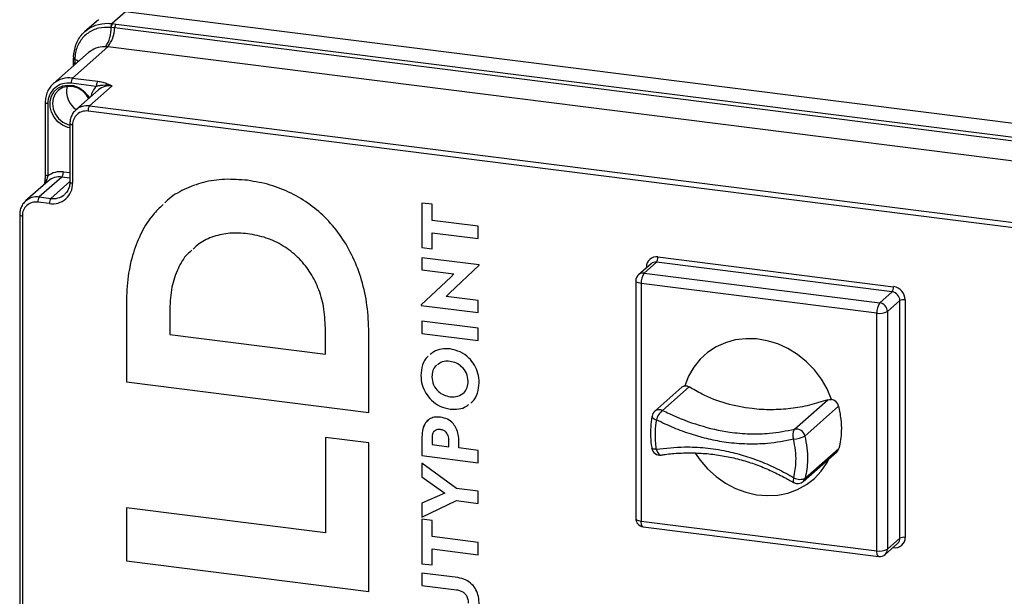
# Model space of a CAD drawing. Units: millimetres. Extents: x 4 to 416, y 4 to 293.
# Drawn here: x 329 to 358, y 211 to 228 of the extents above; entities that cross this region are included whole.
import ezdxf

# ---------------------------------------------------------------- set-up
doc = ezdxf.new("R2010")
doc.units = ezdxf.units.MM

msp = doc.modelspace()

# ---------------------------------------------------------------- linework, layer by layer
at = {"color": 7, "linetype": 'Continuous', "lineweight": 25}
for p, q in [((331.909, 228.456), (331.5, 228.096)), ((376.341, 222.858), (331.909, 228.456)), ((331.082, 228.215), (330.676, 227.857)), ((331.466, 227.979), (331.457, 227.98)), ((331.462, 228.099), (331.5, 228.096)), ((331.575, 227.965), (331.466, 227.979)), ((331.5, 228.096), (331.509, 228.095)), ((331.509, 228.095), (331.617, 228.081)), ((375.774, 222.397), (331.575, 227.965)), ((331.617, 228.081), (375.815, 222.512)), ((331.367, 227.389), (330.302, 226.45)), ((375.565, 221.82), (331.367, 227.389)), ((330.785, 227.218), (329.723, 226.281)), ((330.328, 227.079), (330.327, 227.05)), ((330.324, 227.042), (330.323, 226.932)), ((330.323, 226.932), (330.323, 226.81)), ((330.324, 227.051), (330.324, 227.043)), ((330.368, 227.011), (330.367, 226.9)), ((330.41, 226.887), (330.367, 226.9)), ((330.367, 226.9), (330.367, 226.849)), ((330.368, 227.019), (330.368, 227.011)), ((331.021, 226.197), (330.258, 226.293)), ((330.302, 226.45), (331.065, 226.353)), ((331.5, 226.21), (330.815, 225.605)), ((331.086, 226.089), (330.401, 225.485)), ((329.475, 225.713), (329.475, 223.529)), ((329.556, 225.674), (329.556, 223.49)), ((330.815, 225.605), (372.441, 220.361)), ((372.396, 220.204), (330.771, 225.449)), ((330.222, 225.075), (330.222, 223.307)), ((330.303, 225.036), (330.303, 223.268)), ((330.024, 223.612), (330.222, 223.587)), ((329.566, 223.334), (328.881, 222.73)), ((329.98, 223.455), (329.295, 222.851)), ((329.645, 222.806), (330.222, 223.315)), ((330.222, 223.424), (329.98, 223.455)), ((329.601, 222.65), (329.25, 222.694)), ((329.295, 222.851), (329.645, 222.806)), ((341.18, 222.629), (340.876, 222.667)), ((340.876, 222.667), (340.876, 221.322)), ((340.876, 222.667), (340.876, 221.322)), ((341.18, 222.141), (341.18, 222.629)), ((328.702, 222.32), (328.702, 171.409)), ((328.783, 222.281), (328.783, 171.37)), ((342.576, 221.965), (341.18, 222.141)), ((335.6, 221.741), (335.6, 221.741)), ((341.18, 221.284), (341.18, 221.769)), ((341.18, 221.769), (342.576, 221.593)), ((341.18, 221.769), (342.576, 221.593)), ((341.18, 221.769), (341.18, 221.769)), ((342.576, 221.593), (342.576, 221.965)), ((340.876, 221.322), (341.18, 221.284)), ((340.876, 221.322), (341.18, 221.284)), ((340.876, 221.322), (340.876, 221.322)), ((342.602, 220.796), (340.876, 221.013)), ((340.876, 221.013), (340.876, 220.647)), ((340.876, 221.013), (340.876, 220.647)), ((347.808, 220.831), (347.432, 220.5)), ((347.973, 220.88), (347.597, 220.548)), ((355.106, 219.981), (347.973, 220.88)), ((348.017, 221.037), (355.15, 220.138)), ((340.876, 220.647), (341.841, 220.525)), ((340.876, 220.647), (341.841, 220.525)), ((340.876, 220.647), (340.876, 220.647)), ((341.707, 219.943), (342.602, 220.784)), ((341.841, 220.525), (341.745, 220.426)), ((341.841, 220.525), (341.745, 220.426)), ((341.841, 220.525), (341.841, 220.525)), ((342.602, 220.784), (342.602, 220.796)), ((347.597, 220.548), (354.73, 219.65)), ((347.666, 220.707), (347.666, 220.727)), ((347.686, 220.724), (347.666, 220.727)), ((341.745, 220.426), (340.85, 219.588)), ((341.745, 220.426), (340.85, 219.588)), ((341.745, 220.426), (341.745, 220.426)), ((347.347, 220.313), (347.347, 213.124)), ((354.642, 219.336), (347.509, 220.235)), ((347.509, 220.235), (347.509, 213.046)), ((341.61, 219.842), (341.707, 219.943)), ((354.73, 219.65), (355.106, 219.981)), ((331.932, 219.651), (331.932, 217.255)), ((331.932, 219.651), (331.932, 217.255)), ((331.932, 219.651), (331.932, 219.651)), ((342.576, 219.72), (341.61, 219.842)), ((342.576, 219.356), (342.576, 219.72)), ((355.339, 219.716), (354.964, 219.385)), ((355.339, 212.527), (355.339, 219.716)), ((355.501, 219.74), (355.501, 212.551)), ((333.246, 219.464), (333.246, 218.693)), ((340.85, 219.588), (340.85, 219.573)), ((340.85, 219.588), (340.85, 219.573)), ((340.85, 219.588), (340.85, 219.588)), ((340.85, 219.573), (342.576, 219.356)), ((340.85, 219.573), (342.576, 219.356)), ((340.85, 219.573), (340.85, 219.573)), ((354.642, 212.147), (354.642, 219.336)), ((354.964, 219.385), (354.964, 212.196)), ((342.576, 218.883), (340.876, 219.097)), ((340.876, 219.097), (340.876, 218.725)), ((340.876, 219.097), (340.876, 218.725)), ((337.954, 218.1), (337.954, 218.892)), ((337.954, 218.892), (337.954, 218.892)), ((337.954, 218.1), (337.954, 218.892)), ((339.268, 216.33), (339.268, 218.747)), ((340.876, 218.725), (342.576, 218.511)), ((340.876, 218.725), (342.576, 218.511)), ((340.876, 218.725), (340.876, 218.725)), ((342.576, 218.511), (342.576, 218.883)), ((333.246, 218.693), (337.954, 218.1)), ((337.954, 218.1), (337.954, 218.1)), ((341.726, 217.879), (341.726, 217.879)), ((331.932, 217.255), (339.268, 216.33)), ((331.932, 217.255), (339.268, 216.33)), ((331.932, 217.255), (331.932, 217.255)), ((340.843, 217.455), (340.843, 217.455)), ((342.276, 217.274), (342.276, 217.274)), ((348.745, 217.095), (347.92, 216.367)), ((348.961, 217.108), (348.154, 216.396)), ((352.153, 215.826), (353.16, 216.714)), ((341.726, 216.433), (341.726, 216.433)), ((353.485, 216.519), (352.465, 215.62)), ((341.435, 215.813), (341.435, 215.813)), ((339.268, 215.41), (337.954, 215.575)), ((337.954, 215.575), (337.954, 212.69)), ((337.954, 215.575), (337.954, 212.69)), ((340.876, 215.592), (340.876, 215.027)), ((340.876, 215.592), (340.876, 215.027)), ((340.876, 215.592), (340.876, 215.592)), ((341.18, 215.563), (341.18, 215.36)), ((341.688, 215.296), (341.688, 215.509)), ((341.688, 215.296), (341.688, 215.509)), ((341.688, 215.509), (341.688, 215.509)), ((341.995, 215.258), (341.995, 215.451)), ((339.268, 210.92), (339.268, 215.41)), ((341.18, 215.36), (341.688, 215.296)), ((341.688, 215.296), (341.688, 215.296)), ((342.576, 215.185), (341.995, 215.258)), ((342.576, 214.813), (342.576, 215.185)), ((352.414, 214.244), (353.435, 215.144)), ((352.476, 214.345), (353.496, 215.244)), ((340.876, 215.027), (342.576, 214.813)), ((340.876, 215.027), (342.576, 214.813)), ((340.876, 215.027), (340.876, 215.027)), ((341.917, 214.037), (340.876, 214.8)), ((340.876, 214.8), (340.876, 214.38)), ((340.876, 214.8), (340.876, 214.38)), ((340.876, 214.38), (341.572, 213.894)), ((340.876, 214.38), (341.572, 213.894)), ((340.876, 214.38), (340.876, 214.38)), ((342.576, 213.954), (341.917, 214.037)), ((342.576, 213.582), (342.576, 213.954)), ((341.572, 213.894), (340.876, 213.584)), ((340.876, 213.166), (341.917, 213.665)), ((340.876, 213.166), (341.917, 213.665)), ((341.572, 213.894), (341.572, 213.894)), ((341.917, 213.665), (342.576, 213.582)), ((341.917, 213.665), (342.576, 213.582)), ((341.917, 213.665), (341.917, 213.665)), ((337.954, 212.69), (331.932, 213.448)), ((331.932, 213.448), (331.932, 211.844)), ((331.932, 213.448), (331.932, 211.844)), ((340.876, 213.584), (340.876, 213.166)), ((340.876, 213.584), (340.876, 213.166)), ((340.876, 213.166), (340.876, 213.166)), ((341.18, 213.062), (340.876, 213.101)), ((340.876, 213.101), (340.876, 211.756)), ((340.876, 213.101), (340.876, 211.756)), ((341.18, 212.575), (341.18, 213.062)), ((347.509, 213.046), (354.642, 212.147)), ((347.566, 212.876), (354.699, 211.977)), ((337.954, 212.69), (337.954, 212.69)), ((342.576, 212.399), (341.18, 212.575)), ((354.964, 212.196), (355.339, 212.527)), ((341.18, 211.718), (341.18, 212.203)), ((341.18, 212.203), (342.576, 212.027)), ((341.18, 212.203), (342.576, 212.027)), ((341.18, 212.203), (341.18, 212.203)), ((342.576, 212.027), (342.576, 212.399)), ((354.895, 212.038), (355.271, 212.369)), ((355.15, 212.242), (355.13, 212.244)), ((355.149, 212.262), (355.15, 212.242)), ((355.271, 212.369), (355.277, 212.375)), ((331.932, 211.844), (339.268, 210.92)), ((331.932, 211.844), (339.268, 210.92)), ((331.932, 211.844), (331.932, 211.844)), ((340.876, 211.756), (341.18, 211.718)), ((340.876, 211.756), (341.18, 211.718)), ((340.876, 211.756), (340.876, 211.756)), ((341.957, 211.335), (340.876, 211.471)), ((340.876, 211.471), (340.876, 211.1)), ((340.876, 211.471), (340.876, 211.1)), ((340.876, 211.1), (341.922, 210.968)), ((340.876, 211.1), (341.922, 210.968)), ((340.876, 211.1), (340.876, 211.1)), ((341.922, 210.968), (341.922, 210.968))]:
    msp.add_line(p, q, dxfattribs=at)
at = {"color": 7, "linetype": 'Continuous', "lineweight": 25, "flags": 128}
for points in [[(330.323, 227.05), (330.324, 227.046), (330.327, 227.04), (330.334, 227.034), (330.343, 227.029), (330.354, 227.024), (330.368, 227.019)], [(330.323, 227.043), (330.324, 227.038), (330.327, 227.032), (330.334, 227.026), (330.343, 227.02), (330.354, 227.015), (330.368, 227.011)], [(330.323, 226.932), (330.323, 226.928), (330.327, 226.921), (330.333, 226.915), (330.342, 226.909), (330.353, 226.904), (330.367, 226.9)], [(330.486, 226.954), (330.437, 226.981), (330.368, 227.011)], [(330.222, 224.943), (330.161, 224.957), (330.002, 225.023), (329.86, 225.127), (329.744, 225.261), (329.662, 225.416), (329.62, 225.583), (329.62, 225.75), (329.663, 225.906), (329.745, 226.041), (329.861, 226.146), (330.003, 226.213), (330.163, 226.239), (330.329, 226.221), (330.49, 226.161), (330.635, 226.063), (330.756, 225.933), (330.811, 225.846)], [(330.79, 225.828), (330.728, 225.927), (330.611, 226.049), (330.469, 226.139), (330.314, 226.189), (330.156, 226.197), (330.008, 226.161), (329.879, 226.085), (329.78, 225.973), (329.717, 225.835), (329.695, 225.68), (329.716, 225.519), (329.779, 225.365), (329.878, 225.228), (330.006, 225.119), (330.155, 225.045), (330.222, 225.026)], [(329.556, 225.674), (329.534, 225.678), (329.515, 225.683), (329.499, 225.689), (329.486, 225.696), (329.479, 225.704), (329.475, 225.712), (329.475, 225.713)], [(330.222, 225.075), (330.222, 225.074), (330.225, 225.066), (330.233, 225.058), (330.245, 225.051), (330.261, 225.045), (330.281, 225.04), (330.303, 225.036)], [(329.556, 223.49), (329.534, 223.494), (329.515, 223.499), (329.499, 223.505), (329.486, 223.512), (329.479, 223.52), (329.475, 223.528), (329.475, 223.529)], [(330.222, 223.307), (330.222, 223.306), (330.225, 223.298), (330.233, 223.29), (330.245, 223.283), (330.261, 223.277), (330.281, 223.272), (330.303, 223.268)], [(328.702, 222.32), (328.702, 222.319), (328.705, 222.311), (328.713, 222.303), (328.725, 222.296), (328.741, 222.29), (328.761, 222.285), (328.783, 222.281)], [(347.509, 220.235), (347.465, 220.242), (347.426, 220.252), (347.394, 220.264), (347.37, 220.278), (347.354, 220.294), (347.348, 220.31), (347.347, 220.313)], [(353.27, 216.728), (353.137, 217.044), (352.964, 217.343), (352.755, 217.62), (352.513, 217.869), (352.243, 218.086), (351.951, 218.266), (351.642, 218.406), (351.322, 218.504), (350.998, 218.556), (350.675, 218.564), (350.359, 218.525), (350.057, 218.441), (349.776, 218.314), (349.519, 218.146), (349.292, 217.94), (349.099, 217.701), (348.945, 217.432), (348.832, 217.139)], [(347.839, 216.222), (347.838, 216.216), (347.842, 216.197), (347.854, 216.177), (347.873, 216.157), (347.9, 216.139), (347.932, 216.121), (347.97, 216.106)], [(347.964, 215.218), (347.927, 215.218), (347.894, 215.221), (347.868, 215.226), (347.848, 215.233), (347.836, 215.242), (347.833, 215.25)], [(347.964, 215.218), (347.979, 215.172), (347.999, 215.131), (348.021, 215.097), (348.046, 215.07), (348.072, 215.053), (348.099, 215.044), (348.116, 215.044)], [(349.147, 215.101), (349.294, 214.889), (349.52, 214.626), (349.777, 214.394), (350.059, 214.196), (350.36, 214.037), (350.675, 213.919), (350.997, 213.845), (351.321, 213.816), (351.641, 213.833), (351.949, 213.895), (352.241, 214.001), (352.51, 214.149), (352.752, 214.337), (352.961, 214.56), (353.135, 214.815), (353.198, 214.936)], [(352.134, 214.358), (352.121, 214.32), (352.112, 214.286), (352.109, 214.258), (352.11, 214.236), (352.117, 214.221), (352.124, 214.215)], [(347.347, 213.124), (347.348, 213.121), (347.354, 213.105), (347.37, 213.089), (347.394, 213.075), (347.426, 213.063), (347.465, 213.053), (347.509, 213.046)], [(347.566, 212.876), (347.564, 212.876), (347.548, 212.884), (347.535, 212.902), (347.524, 212.928), (347.516, 212.962), (347.511, 213.001), (347.509, 213.046)], [(354.699, 211.977), (354.696, 211.978), (354.681, 211.986), (354.667, 212.003), (354.656, 212.029), (354.648, 212.063), (354.643, 212.103), (354.642, 212.147)]]:
    msp.add_lwpolyline(points, dxfattribs=at)
at = {"color": 7, "linetype": 'Continuous', "lineweight": 25}
for centre, radius, start, end in [((330.518, 227.934), 0.949, 325.3659, 2.7228), ((330.551, 228.01), 1.026, 322.7427, 357.5244), ((331.658, 227.971), 0.201, 141.4941, 177.4821), ((331.667, 227.97), 0.202, 141.7087, 177.4927), ((331.78, 227.957), 0.205, 142.7428, 177.5243), ((330.166, 225.689), 0.61, 81.3986, 181.4207), ((330.198, 225.727), 0.729, 81.8429, 130.5717), ((330.781, 226.05), 0.663, 167.433, 236.4788), ((330.503, 226.308), 0.246, 144.9307, 183.5933), ((331.455, 225.767), 0.611, 135.3303, 168.7631), ((331.267, 226.212), 0.246, 144.9307, 183.5933), ((331.426, 225.694), 0.521, 81.8415, 130.6613), ((330.74, 225.092), 0.518, 81.7238, 131.9991), ((331.016, 225.464), 0.246, 144.931, 183.593), ((330.71, 225.046), 0.407, 81.3986, 181.4206), ((329.936, 222.988), 0.629, 81.9508, 127.0899), ((329.778, 223.596), 0.246, 324.9309, 3.5931), ((329.906, 222.939), 0.521, 81.8415, 130.6613), ((329.693, 223.253), 0.61, 261.3986, 1.4206), ((329.719, 223.323), 0.522, 261.8558, 309.6798), ((329.19, 222.291), 0.407, 81.3986, 181.4206), ((329.22, 222.338), 0.518, 81.7239, 131.9991), ((329.496, 222.709), 0.246, 144.931, 183.593), ((329.847, 222.665), 0.246, 144.9308, 183.5932), ((347.972, 220.735), 0.305, 81.3985, 181.4207), ((347.943, 220.673), 0.208, 81.8416, 130.6614), ((347.772, 221.021), 0.246, 324.9306, 3.5929), ((347.597, 220.313), 0.25, 131.4085, 180.0011), ((347.568, 220.342), 0.208, 81.8415, 130.6615), ((348, 220.266), 0.492, 144.9313, 183.5929), ((354.904, 220.122), 0.246, 324.9319, 3.5928), ((355.066, 219.711), 0.273, 1.059, 81.7602), ((355.091, 219.733), 0.41, 1.0587, 81.7606), ((355.133, 219.367), 0.492, 144.9304, 183.5937), ((354.691, 219.38), 0.273, 1.059, 81.7601), ((355.455, 219.498), 0.246, 79.226, 117.8884), ((354.734, 219.82), 0.492, 259.2261, 297.8884), ((348.876, 216.945), 0.199, 102.8267, 131.2908), ((353.216, 216.458), 0.276, 12.7965, 78.7823), ((348.085, 216.18), 0.25, 131.4101, 170.2337), ((348.06, 216.201), 0.217, 64.2338, 129.9507), ((348.523, 215.959), 0.573, 130.1719, 165.13), ((352.388, 215.648), 0.294, 142.9202, 205.575), ((352.206, 215.566), 0.265, 11.6904, 101.5322), ((352.085, 216.299), 0.778, 272.7411, 299.257), ((348.079, 215.292), 0.25, 189.5946, 278.6559), ((353.301, 215.294), 0.2, 311.6024, 345.7282), ((352.249, 214.432), 0.25, 239.668, 311.4098), ((352.317, 214.684), 0.375, 240.6604, 294.9643), ((352.281, 214.394), 0.201, 311.6099, 345.7207), ((347.597, 213.124), 0.25, 179.9996, 262.8194), ((355.195, 212.544), 0.305, 261.3985, 1.4206), ((355.13, 212.524), 0.209, 314.5287, 0.9426), ((355.455, 212.309), 0.246, 79.2262, 117.8882), ((354.734, 212.631), 0.492, 259.2262, 297.8882), ((354.755, 212.192), 0.208, 312.157, 0.9781), ((354.73, 212.225), 0.25, 262.8195, 311.4093)]:
    msp.add_arc(centre, radius, start, end, dxfattribs=at)
for points, knots in [([(330.335, 227.095), (330.348, 227.217), (330.375, 227.466), (330.532, 227.717), (330.736, 227.92), (330.993, 228.068), (331.278, 228.116), (331.433, 228.101), (331.462, 228.099)], [0, 0, 0, 0, 0.216052, 0.436827, 0.503971, 0.724037, 0.948282, 1, 1, 1, 1]), ([(331.457, 227.98), (331.334, 227.981), (331.091, 227.985), (330.757, 227.828), (330.508, 227.567), (330.388, 227.276), (330.373, 227.088), (330.368, 227.019)], [0, 0, 0, 0, 0.223578, 0.439918, 0.654676, 0.874531, 1, 1, 1, 1]), ([(331.298, 227.394), (331.291, 227.394), (331.193, 227.397), (331.003, 227.37), (330.857, 227.268), (330.785, 227.218)], [0, 0, 0, 0, 0.043136, 0.530644, 1, 1, 1, 1]), ([(331.367, 227.389), (331.364, 227.389), (331.341, 227.392), (331.318, 227.393), (331.298, 227.394)], [0, 0, 0, 0, 0.1280017, 1, 1, 1, 1]), ([(329.726, 226.28), (329.691, 226.247), (329.615, 226.174), (329.535, 226.032), (329.484, 225.874), (329.478, 225.765), (329.475, 225.713)], [0, 0, 0, 0, 0.2262941, 0.4896201, 0.7566922, 1, 1, 1, 1]), ([(331.5, 226.21), (331.499, 226.21), (331.495, 226.211), (331.478, 226.215), (331.362, 226.239), (331.202, 226.234), (331.062, 226.205), (331.021, 226.197)], [0, 0, 0, 0, 0.003067, 0.025475, 0.110629, 0.740716, 1, 1, 1, 1]), ([(331.065, 226.353), (331.116, 226.345), (331.214, 226.329), (331.347, 226.282), (331.439, 226.239), (331.488, 226.215), (331.499, 226.21), (331.5, 226.21)], [0, 0, 0, 0, 0.3352961, 0.6442735, 0.9167064, 0.9978548, 1, 1, 1, 1]), ([(330.396, 225.474), (330.383, 225.463), (330.331, 225.422), (330.273, 225.322), (330.228, 225.196), (330.224, 225.112), (330.222, 225.075)], [0, 0, 0, 0, 0.117708, 0.435589, 0.756807, 1, 1, 1, 1]), ([(329.475, 223.529), (329.475, 223.529), (329.476, 223.492), (329.47, 223.413), (329.46, 223.312), (329.448, 223.248), (329.444, 223.226)], [0, 0, 0, 0, 0.004692, 0.361239, 0.782561, 1, 1, 1, 1]), ([(329.556, 223.49), (329.539, 223.448), (329.507, 223.371), (329.486, 223.291), (329.476, 223.254)], [0, 0, 0, 0, 0.55026, 1, 1, 1, 1]), ([(330.222, 223.307), (330.221, 223.284), (330.219, 223.215), (330.189, 223.105), (330.131, 222.995), (330.074, 222.945), (330.05, 222.925)], [0, 0, 0, 0, 0.1593447, 0.4772237, 0.7854596, 1, 1, 1, 1]), ([(335.6, 223.355), (335.367, 223.374), (334.919, 223.409), (334.263, 223.313), (333.679, 223.093), (333.286, 222.871), (333.122, 222.702), (333.098, 222.677)], [0, 0, 0, 0, 0.261096, 0.503996, 0.735051, 0.961434, 1, 1, 1, 1]), ([(339.268, 218.747), (339.258, 219.023), (339.238, 219.559), (339.07, 220.327), (338.809, 221.026), (338.453, 221.649), (338.014, 222.187), (337.501, 222.633), (336.923, 222.981), (336.285, 223.237), (335.83, 223.315), (335.6, 223.355)], [0, 0, 0, 0, 0.12784, 0.248342, 0.36288, 0.472862, 0.57975, 0.683201, 0.786661, 0.891715, 1, 1, 1, 1]), ([(328.876, 222.719), (328.863, 222.708), (328.811, 222.667), (328.753, 222.567), (328.708, 222.442), (328.704, 222.357), (328.702, 222.32)], [0, 0, 0, 0, 0.117708, 0.435589, 0.756807, 1, 1, 1, 1]), ([(333.039, 222.619), (332.935, 222.521), (332.677, 222.28), (332.373, 221.782), (332.118, 221.153), (331.96, 220.43), (331.941, 219.918), (331.932, 219.651)], [0, 0, 0, 0, 0.131042, 0.323789, 0.529942, 0.754057, 1, 1, 1, 1]), ([(333.039, 222.619), (332.935, 222.521), (332.677, 222.28), (332.373, 221.782), (332.118, 221.153), (331.96, 220.43), (331.941, 219.918), (331.932, 219.651)], [0, 0, 0, 0, 0.131026, 0.323777, 0.529934, 0.754052, 1, 1, 1, 1]), ([(335.6, 221.741), (335.42, 221.754), (335.074, 221.779), (334.575, 221.671), (334.188, 221.502), (334.009, 221.331), (333.947, 221.271)], [0, 0, 0, 0, 0.3022613, 0.5837975, 0.853778, 1, 1, 1, 1]), ([(335.6, 221.741), (335.42, 221.754), (335.073, 221.779), (334.576, 221.671), (334.199, 221.509), (334.029, 221.348), (333.976, 221.297)], [0, 0, 0, 0, 0.30897, 0.596756, 0.872729, 1, 1, 1, 1]), ([(337.954, 218.892), (337.943, 219.107), (337.923, 219.522), (337.751, 220.104), (337.487, 220.611), (337.128, 221.042), (336.685, 221.385), (336.167, 221.635), (335.791, 221.705), (335.6, 221.741)], [0, 0, 0, 0, 0.158901, 0.306126, 0.445173, 0.579293, 0.717704, 0.857006, 1, 1, 1, 1]), ([(337.954, 218.892), (337.943, 219.107), (337.923, 219.522), (337.751, 220.104), (337.487, 220.611), (337.128, 221.042), (336.685, 221.385), (336.167, 221.635), (335.791, 221.705), (335.6, 221.741)], [0, 0, 0, 0, 0.158901, 0.306126, 0.445173, 0.579293, 0.717704, 0.857006, 1, 1, 1, 1]), ([(333.914, 221.242), (333.868, 221.204), (333.687, 221.054), (333.469, 220.67), (333.276, 220.106), (333.256, 219.687), (333.246, 219.464)], [0, 0, 0, 0, 0.090265, 0.360916, 0.6597, 1, 1, 1, 1]), ([(341.726, 218.253), (341.638, 218.257), (341.469, 218.264), (341.255, 218.196), (341.158, 218.112), (341.123, 218.081)], [0, 0, 0, 0, 0.406858, 0.785089, 1, 1, 1, 1]), ([(342.609, 217.232), (342.601, 217.328), (342.587, 217.515), (342.472, 217.773), (342.292, 217.999), (342.041, 218.183), (341.831, 218.23), (341.726, 218.253)], [0, 0, 0, 0, 0.19443, 0.3816538, 0.5654773, 0.7809208, 1, 1, 1, 1]), ([(341.059, 218.03), (341.054, 218.027), (340.973, 217.964), (340.875, 217.762), (340.854, 217.561), (340.843, 217.455)], [0, 0, 0, 0, 0.027172, 0.488759, 1, 1, 1, 1]), ([(341.059, 218.03), (341.054, 218.027), (340.973, 217.964), (340.875, 217.762), (340.854, 217.561), (340.843, 217.455)], [0, 0, 0, 0, 0.02708, 0.48871, 1, 1, 1, 1]), ([(341.726, 217.879), (341.643, 217.883), (341.503, 217.889), (341.392, 217.807), (341.346, 217.773)], [0, 0, 0, 0, 0.587722, 1, 1, 1, 1]), ([(341.726, 217.879), (341.643, 217.883), (341.503, 217.889), (341.392, 217.807), (341.347, 217.773)], [0, 0, 0, 0, 0.587724, 1, 1, 1, 1]), ([(342.276, 217.274), (342.265, 217.359), (342.244, 217.526), (342.097, 217.714), (341.92, 217.837), (341.791, 217.865), (341.726, 217.879)], [0, 0, 0, 0, 0.28339, 0.558582, 0.776837, 1, 1, 1, 1]), ([(342.276, 217.274), (342.265, 217.359), (342.244, 217.526), (342.097, 217.714), (341.92, 217.837), (341.791, 217.865), (341.726, 217.879)], [0, 0, 0, 0, 0.28339, 0.558581, 0.776837, 1, 1, 1, 1]), ([(341.313, 217.753), (341.31, 217.751), (341.257, 217.719), (341.197, 217.595), (341.183, 217.475), (341.176, 217.413)], [0, 0, 0, 0, 0.032338, 0.492193, 1, 1, 1, 1]), ([(340.843, 217.455), (340.85, 217.359), (340.865, 217.171), (340.982, 216.913), (341.162, 216.688), (341.413, 216.504), (341.621, 216.457), (341.726, 216.433)], [0, 0, 0, 0, 0.194713, 0.382544, 0.567062, 0.782648, 1, 1, 1, 1]), ([(340.843, 217.455), (340.85, 217.359), (340.865, 217.171), (340.982, 216.914), (341.162, 216.688), (341.413, 216.505), (341.621, 216.457), (341.726, 216.433)], [0, 0, 0, 0, 0.194713, 0.382544, 0.567063, 0.782648, 1, 1, 1, 1]), ([(341.176, 217.413), (341.186, 217.328), (341.207, 217.161), (341.355, 216.973), (341.532, 216.85), (341.661, 216.822), (341.726, 216.808)], [0, 0, 0, 0, 0.28368, 0.559458, 0.777791, 1, 1, 1, 1]), ([(341.726, 216.808), (341.807, 216.806), (341.961, 216.803), (342.149, 216.919), (342.258, 217.087), (342.27, 217.21), (342.276, 217.274)], [0, 0, 0, 0, 0.291019, 0.5561, 0.766921, 1, 1, 1, 1]), ([(342.138, 216.934), (342.142, 216.936), (342.195, 216.967), (342.255, 217.092), (342.269, 217.212), (342.276, 217.274)], [0, 0, 0, 0, 0.034215, 0.492895, 1, 1, 1, 1]), ([(342.359, 216.628), (342.376, 216.64), (342.47, 216.711), (342.578, 216.923), (342.598, 217.126), (342.609, 217.232)], [0, 0, 0, 0, 0.091136, 0.521418, 1, 1, 1, 1]), ([(348.832, 217.139), (348.856, 217.14), (348.902, 217.14), (348.942, 217.118), (348.961, 217.108)], [0, 0, 0, 0, 0.530168, 1, 1, 1, 1]), ([(353.16, 216.714), (352.974, 216.656), (352.605, 216.542), (352.031, 216.439), (351.449, 216.403), (350.792, 216.44), (350.082, 216.582), (349.443, 216.822), (349.09, 217.031), (348.961, 217.108)], [0, 0, 0, 0, 0.1338264, 0.2656945, 0.4005024, 0.5336804, 0.7175859, 0.8969163, 1, 1, 1, 1]), ([(353.16, 216.714), (353.19, 216.721), (353.227, 216.73), (353.264, 216.729), (353.27, 216.728)], [0, 0, 0, 0, 0.837104, 1, 1, 1, 1]), ([(341.726, 216.433), (341.814, 216.43), (341.983, 216.424), (342.185, 216.483), (342.271, 216.557), (342.295, 216.577)], [0, 0, 0, 0, 0.438713, 0.844133, 1, 1, 1, 1]), ([(341.726, 216.433), (341.814, 216.43), (341.983, 216.424), (342.185, 216.483), (342.271, 216.557), (342.295, 216.577)], [0, 0, 0, 0, 0.438755, 0.844216, 1, 1, 1, 1]), ([(348.154, 216.396), (348.222, 216.363), (348.582, 216.187), (349.252, 215.928), (350.077, 215.736), (350.794, 215.677), (351.454, 215.691), (351.901, 215.777), (352.153, 215.826)], [0, 0, 0, 0, 0.055038, 0.291412, 0.521404, 0.668869, 0.813794, 1, 1, 1, 1]), ([(353.485, 216.519), (353.51, 216.391), (353.557, 216.143), (353.582, 215.713), (353.528, 215.419), (353.496, 215.244)], [0, 0, 0, 0, 0.304943, 0.588066, 1, 1, 1, 1]), ([(341.435, 216.19), (341.373, 216.194), (341.256, 216.2), (341.093, 216.137), (340.967, 216.012), (340.888, 215.822), (340.88, 215.673), (340.876, 215.592)], [0, 0, 0, 0, 0.196645, 0.366223, 0.531042, 0.745444, 1, 1, 1, 1]), ([(341.071, 216.101), (341.041, 216.075), (340.959, 216.004), (340.889, 215.82), (340.88, 215.672), (340.876, 215.592)], [0, 0, 0, 0, 0.209681, 0.571006, 1, 1, 1, 1]), ([(341.995, 215.451), (341.991, 215.522), (341.985, 215.658), (341.924, 215.847), (341.819, 216.012), (341.653, 216.143), (341.51, 216.174), (341.435, 216.19)], [0, 0, 0, 0, 0.208749, 0.398365, 0.57476, 0.778861, 1, 1, 1, 1]), ([(347.84, 216.222), (347.838, 216.215), (347.816, 216.108), (347.796, 215.899), (347.792, 215.588), (347.809, 215.372), (347.832, 215.258), (347.834, 215.25)], [0, 0, 0, 0, 0.020857, 0.337162, 0.64303, 0.974531, 1, 1, 1, 1]), ([(347.97, 216.106), (347.954, 215.985), (347.922, 215.747), (347.93, 215.449), (347.956, 215.275), (347.964, 215.218)], [0, 0, 0, 0, 0.409382, 0.805772, 1, 1, 1, 1]), ([(352.122, 215.521), (351.861, 215.471), (351.397, 215.381), (350.712, 215.365), (350.116, 215.413), (349.552, 215.519), (349.02, 215.667), (348.49, 215.86), (348.144, 216.023), (347.97, 216.106)], [0, 0, 0, 0, 0.186116, 0.330521, 0.47906, 0.604611, 0.732104, 0.865151, 1, 1, 1, 1]), ([(341.435, 215.813), (341.406, 215.815), (341.353, 215.819), (341.279, 215.793), (341.222, 215.74), (341.186, 215.66), (341.182, 215.597), (341.18, 215.563)], [0, 0, 0, 0, 0.207757, 0.3831424, 0.5482152, 0.7567304, 1, 1, 1, 1]), ([(341.435, 215.813), (341.407, 215.815), (341.354, 215.817), (341.295, 215.802), (341.274, 215.783), (341.271, 215.78)], [0, 0, 0, 0, 0.5036018, 0.9287408, 1, 1, 1, 1]), ([(341.688, 215.509), (341.686, 215.538), (341.684, 215.593), (341.657, 215.671), (341.609, 215.739), (341.534, 215.794), (341.469, 215.807), (341.435, 215.813)], [0, 0, 0, 0, 0.197702, 0.379892, 0.553797, 0.763331, 1, 1, 1, 1]), ([(341.688, 215.509), (341.686, 215.538), (341.684, 215.593), (341.657, 215.671), (341.609, 215.739), (341.534, 215.794), (341.469, 215.807), (341.435, 215.813)], [0, 0, 0, 0, 0.197702, 0.379892, 0.553797, 0.763331, 1, 1, 1, 1]), ([(352.134, 214.358), (352.162, 214.523), (352.209, 214.797), (352.183, 215.189), (352.143, 215.41), (352.122, 215.521)], [0, 0, 0, 0, 0.4267798, 0.7087853, 1, 1, 1, 1]), ([(352.465, 215.62), (352.487, 215.5), (352.531, 215.261), (352.56, 214.831), (352.507, 214.528), (352.476, 214.345)], [0, 0, 0, 0, 0.2840295, 0.5670779, 1, 1, 1, 1]), ([(347.964, 215.218), (348.251, 215.25), (348.745, 215.306), (349.457, 215.27), (350.051, 215.181), (350.606, 215.039), (351.122, 214.86), (351.636, 214.635), (351.967, 214.451), (352.134, 214.358)], [0, 0, 0, 0, 0.198974, 0.342917, 0.49092, 0.613561, 0.738075, 0.868166, 1, 1, 1, 1]), ([(348.116, 215.045), (348.156, 215.051), (348.341, 215.079), (348.686, 215.109), (349.149, 215.114), (349.62, 215.08), (350.084, 215.01), (350.54, 214.903), (350.986, 214.761), (351.416, 214.584), (351.794, 214.398), (352.025, 214.266), (352.121, 214.211)], [0, 0, 0, 0, 0.028958, 0.134565, 0.248889, 0.360947, 0.473439, 0.585849, 0.697748, 0.808898, 0.919903, 1, 1, 1, 1]), ([(342.609, 210.526), (342.604, 210.607), (342.596, 210.76), (342.519, 210.97), (342.39, 211.147), (342.199, 211.285), (342.039, 211.318), (341.957, 211.335)], [0, 0, 0, 0, 0.2108866, 0.4001028, 0.5765494, 0.7816776, 1, 1, 1, 1]), ([(341.922, 210.968), (341.96, 210.961), (342.034, 210.947), (342.132, 210.895), (342.212, 210.816), (342.267, 210.704), (342.273, 210.615), (342.276, 210.568)], [0, 0, 0, 0, 0.1997058, 0.3806203, 0.5533233, 0.7633529, 1, 1, 1, 1]), ([(341.922, 210.968), (341.961, 210.961), (342.035, 210.947), (342.132, 210.895), (342.212, 210.816), (342.267, 210.704), (342.273, 210.615), (342.276, 210.568)], [0, 0, 0, 0, 0.1997059, 0.3806209, 0.5533235, 0.7633526, 1, 1, 1, 1])]:
    msp.add_open_spline(points, degree=3, knots=knots, dxfattribs=at)

doc.saveas('drawing.dxf')
